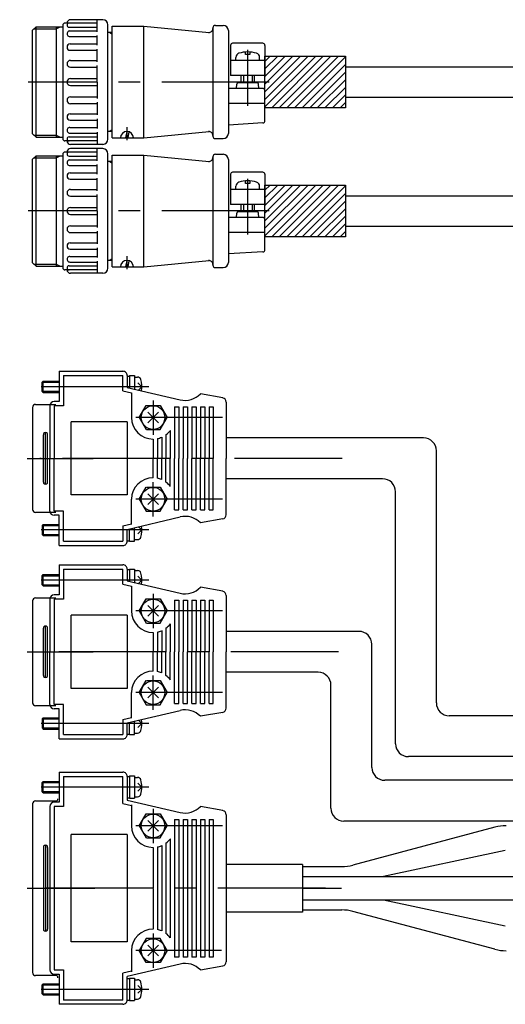
# Model space of a CAD drawing. Extents: x 10662 to 13018, y -817 to 1235.
# Drawn here: x 11465 to 11578, y 309 to 539 of the extents above; entities that cross this region are included whole.
import ezdxf

# ---------------------------------------------------------------- set-up
doc = ezdxf.new("R2010")
doc.units = 0
doc.header["$MEASUREMENT"] = 0
doc.linetypes.add('CENTER', pattern=[2, 1.25, -0.25, 0.25, -0.25])
for name, color, linetype in [('中心線', 7, 'CENTER'), ('実線', 7, 'CONTINUOUS'), ('寸法', 7, 'CONTINUOUS'), ('細線', 7, 'CONTINUOUS')]:
    doc.layers.add(name, color=color, linetype=linetype)

msp = doc.modelspace()

# ---------------------------------------------------------------- hatches: boundary and pattern name
at = {"layer": '寸法', "ltscale": 20}
h = msp.add_hatch(dxfattribs=at)
h.set_pattern_fill('ANSI31', color=256, scale=10, angle=360, style=0)
h.set_pattern_definition([(45, (14710.2911, -4084.4085), (-0.88388348, 0.88388348), [])])
h.paths.add_polyline_path([(11541.05, 530), (11522.35, 530), (11522.35, 518), (11541.05, 518)])
h = msp.add_hatch(dxfattribs=at)
h.set_pattern_fill('ANSI31', color=256, scale=10, angle=360, style=0)
h.set_pattern_definition([(45, (14710.2911, -4114.4085), (-0.88388348, 0.88388348), [])])
h.paths.add_polyline_path([(11522.35, 500), (11522.35, 488), (11541.05, 488), (11541.05, 500)])

# ---------------------------------------------------------------- linework, layer by layer
at = {"layer": '中心線', "ltscale": 20}
for p, q in [((11518.35, 518.5), (11518.35, 531.5)), ((11523.35, 524), (11467.35, 524)), ((11518.35, 488.5), (11518.35, 501.5)), ((11523.35, 494), (11467.35, 494)), ((11495.35, 453.11), (11465.35, 453.11)), ((11496.35, 449.95), (11496.35, 441.95)), ((11495.11, 447.19), (11497.59, 444.71)), ((11497.59, 447.19), (11495.11, 444.71)), ((11512.5, 445.95), (11492.35, 445.95)), ((11467.09, 436.45), (11482.45, 436.45)), ((11540.31, 436.45), (11470.05, 436.45)), ((11496.35, 422.95), (11496.35, 430.95)), ((11512.5, 426.95), (11492.35, 426.95)), ((11495.11, 425.71), (11497.59, 428.19)), ((11497.59, 425.71), (11495.11, 428.19)), ((11495.35, 419.79), (11465.35, 419.79)), ((11495.35, 408.11), (11465.35, 408.11)), ((11496.35, 404.95), (11496.35, 396.95)), ((11512.5, 400.95), (11492.35, 400.95)), ((11495.11, 402.19), (11497.59, 399.71)), ((11497.59, 402.19), (11495.11, 399.71)), ((11467.09, 391.45), (11482.45, 391.45)), ((11539.45, 391.45), (11470.05, 391.45)), ((11496.35, 377.95), (11496.35, 385.95)), ((11495.11, 380.71), (11497.59, 383.19)), ((11497.59, 380.71), (11495.11, 383.19)), ((11512.5, 381.95), (11492.35, 381.95)), ((11495.35, 374.79), (11465.35, 374.79)), ((11495.35, 359.97), (11465.35, 359.97)), ((11495.35, 359.97), (11465.35, 359.97)), ((11496.35, 354.95), (11496.35, 346.95)), ((11496.35, 354.95), (11496.35, 346.95)), ((11512.5, 350.95), (11492.35, 350.95)), ((11512.5, 350.95), (11492.35, 350.95)), ((11497.59, 352.19), (11495.11, 349.71)), ((11495.11, 352.19), (11497.59, 349.71)), ((11495.11, 352.19), (11497.59, 349.71)), ((11497.59, 352.19), (11495.11, 349.71)), ((11467.09, 336.45), (11482.8, 336.45)), ((11467.09, 336.45), (11482.8, 336.45)), ((11536.44, 336.45), (11470.05, 336.45)), ((11536.44, 336.45), (11470.05, 336.45)), ((11531.12, 336.45), (11540.13, 336.45)), ((11496.35, 325.95), (11496.35, 317.95)), ((11496.35, 325.95), (11496.35, 317.95)), ((11497.59, 323.19), (11495.11, 320.71)), ((11495.11, 323.19), (11497.59, 320.71)), ((11495.11, 323.19), (11497.59, 320.71)), ((11497.59, 323.19), (11495.11, 320.71)), ((11512.25, 321.95), (11492.35, 321.95)), ((11512.25, 321.95), (11492.35, 321.95)), ((11495.35, 312.93), (11465.35, 312.93)), ((11495.35, 312.93), (11465.35, 312.93))]:
    msp.add_line(p, q, dxfattribs=at)
at = {"layer": '実線', "ltscale": 20}
for p, q in [((11484.65, 538.5), (11477.15, 538.5)), ((11483.35, 535.68), (11483.35, 538.5)), ((11468.35, 536.05), (11469.15, 536.85)), ((11468.35, 511.95), (11468.35, 536.05)), ((11469.15, 511.15), (11469.15, 536.85)), ((11469.15, 536.85), (11475.35, 536.85)), ((11473.85, 536.85), (11473.85, 511.15)), ((11475.35, 537.2), (11475.35, 510.8)), ((11483.35, 537.7), (11475.85, 537.7)), ((11476.82, 536.76), (11483.35, 536.76)), ((11485.85, 510.7), (11485.85, 537.3)), ((11486.85, 511), (11486.85, 537)), ((11486.85, 537), (11494.2, 537)), ((11494.2, 511), (11494.2, 537)), ((11494.2, 537), (11509.35, 535.54)), ((11510.25, 536.58), (11510.25, 511.43)), ((11510.85, 537.18), (11512.65, 537.18)), ((11477, 535.88), (11483.35, 535.88)), ((11477, 534.6), (11483.35, 534.6)), ((11483.35, 532.6), (11483.35, 534.8)), ((11486.85, 535.5), (11485.85, 535.5)), ((11486.85, 535.1), (11486.16, 535.5)), ((11513.85, 535.98), (11513.85, 512.03)), ((11477.08, 532.85), (11483.35, 532.85)), ((11483.35, 528.66), (11483.35, 531.64)), ((11514.35, 532.53), (11514.35, 525.5)), ((11521.85, 533.03), (11514.85, 533.03)), ((11522.35, 532.53), (11522.35, 525.5)), ((11477.08, 531.39), (11483.35, 531.39)), ((11515.6, 529), (11515.6, 529.74)), ((11517.85, 530.4), (11517.85, 530.98)), ((11518.85, 530.4), (11517.85, 530.4)), ((11518.85, 530.98), (11518.85, 530.4)), ((11521.1, 529), (11521.1, 529.74)), ((11477.14, 529.03), (11483.35, 529.03)), ((11477.14, 527.47), (11483.35, 527.47)), ((11482.7, 527.47), (11483.35, 527.47)), ((11483.35, 524), (11483.35, 527.84)), ((11522.35, 529), (11514.35, 529)), ((11541.05, 527.5), (11621.18, 527.5)), ((11477.15, 524.8), (11483.35, 524.8)), ((11522.35, 525.5), (11514.35, 525.5)), ((11516.85, 523.8), (11516.85, 525.5)), ((11519.85, 525.5), (11519.85, 523.8)), ((11477.15, 523.2), (11483.35, 523.2)), ((11483.35, 524), (11483.35, 520.16)), ((11521.85, 522.5), (11513.85, 522.5)), ((11515.75, 522.5), (11515.83, 523.52)), ((11520.57, 523.8), (11516.13, 523.8)), ((11520.95, 522.5), (11520.87, 523.52)), ((11477.14, 520.54), (11483.35, 520.54)), ((11482.7, 520.54), (11483.35, 520.54)), ((11522.35, 514.97), (11522.35, 522)), ((11541.05, 520.5), (11614.18, 520.5)), ((11477.14, 518.97), (11483.35, 518.97)), ((11483.35, 519.34), (11483.35, 516.36)), ((11522.35, 519), (11513.85, 519)), ((11477.08, 516.61), (11483.35, 516.61)), ((11483.35, 515.4), (11483.35, 513.21)), ((11477, 513.41), (11483.35, 513.41)), ((11477.08, 515.15), (11483.35, 515.15)), ((11490.27, 513.5), (11490.27, 510.5)), ((11521.88, 514.47), (11513.85, 514)), ((11468.35, 511.95), (11469.15, 511.15)), ((11469.15, 511.15), (11475.35, 511.15)), ((11476.82, 511.24), (11483.35, 511.24)), ((11477, 512.12), (11483.35, 512.12)), ((11483.35, 512.32), (11483.35, 509.5)), ((11486.85, 512.5), (11485.85, 512.5)), ((11486.85, 512.9), (11486.16, 512.5)), ((11486.85, 511), (11494.2, 511)), ((11490.03, 511), (11490.36, 512.5)), ((11490.53, 511), (11490.83, 512.39)), ((11494.2, 511), (11509.35, 512.46)), ((11510.85, 510.83), (11512.65, 510.83)), ((11483.35, 510.3), (11475.85, 510.3)), ((11484.65, 509.5), (11477.15, 509.5)), ((11484.65, 508.5), (11477.15, 508.5)), ((11483.35, 505.68), (11483.35, 508.5)), ((11468.35, 506.05), (11469.15, 506.85)), ((11469.15, 481.15), (11469.15, 506.85)), ((11469.15, 506.85), (11475.35, 506.85)), ((11473.85, 506.85), (11473.85, 481.15)), ((11475.35, 507.2), (11475.35, 480.8)), ((11483.35, 507.7), (11475.85, 507.7)), ((11476.82, 506.76), (11483.35, 506.76)), ((11485.85, 480.7), (11485.85, 507.3)), ((11486.85, 481), (11486.85, 507)), ((11486.85, 507), (11494.2, 507)), ((11494.2, 481), (11494.2, 507)), ((11494.2, 507), (11509.35, 505.54)), ((11510.25, 506.58), (11510.25, 481.43)), ((11510.85, 507.18), (11512.65, 507.18)), ((11468.35, 481.95), (11468.35, 506.05)), ((11477, 505.88), (11483.35, 505.88)), ((11477, 504.6), (11483.35, 504.6)), ((11483.35, 502.6), (11483.35, 504.8)), ((11486.85, 505.5), (11485.85, 505.5)), ((11486.85, 505.1), (11486.16, 505.5)), ((11513.85, 505.98), (11513.85, 482.03)), ((11477.08, 502.85), (11483.35, 502.85)), ((11483.35, 498.66), (11483.35, 501.64)), ((11514.35, 502.53), (11514.35, 495.5)), ((11521.85, 503.03), (11514.85, 503.03)), ((11522.35, 502.53), (11522.35, 495.5)), ((11477.08, 501.39), (11483.35, 501.39)), ((11515.6, 499), (11515.6, 499.74)), ((11517.85, 500.4), (11517.85, 500.98)), ((11518.85, 500.4), (11517.85, 500.4)), ((11518.85, 500.98), (11518.85, 500.4)), ((11521.1, 499), (11521.1, 499.74)), ((11477.14, 499.03), (11483.35, 499.03)), ((11477.14, 497.47), (11483.35, 497.47)), ((11482.7, 497.47), (11483.35, 497.47)), ((11483.35, 494), (11483.35, 497.84)), ((11522.35, 499), (11514.35, 499)), ((11541.05, 497.5), (11611.18, 497.5)), ((11477.15, 494.8), (11483.35, 494.8)), ((11522.35, 495.5), (11514.35, 495.5)), ((11516.85, 493.8), (11516.85, 495.5)), ((11519.85, 495.5), (11519.85, 493.8)), ((11477.15, 493.2), (11483.35, 493.2)), ((11483.35, 494), (11483.35, 490.16)), ((11521.85, 492.5), (11513.85, 492.5)), ((11515.75, 492.5), (11515.83, 493.52)), ((11520.57, 493.8), (11516.13, 493.8)), ((11520.95, 492.5), (11520.87, 493.52)), ((11477.14, 490.54), (11483.35, 490.54)), ((11482.7, 490.54), (11483.35, 490.54)), ((11522.35, 484.97), (11522.35, 492)), ((11541.05, 490.5), (11604.18, 490.5)), ((11477.14, 488.97), (11483.35, 488.97)), ((11483.35, 489.34), (11483.35, 486.36)), ((11522.35, 489), (11513.85, 489)), ((11477.08, 486.61), (11483.35, 486.61)), ((11477, 483.41), (11483.35, 483.41)), ((11477.08, 485.15), (11483.35, 485.15)), ((11483.35, 485.4), (11483.35, 483.21)), ((11490.27, 483.5), (11490.27, 480.5)), ((11521.88, 484.47), (11513.85, 484)), ((11468.35, 481.95), (11469.15, 481.15)), ((11469.15, 481.15), (11475.35, 481.15)), ((11476.82, 481.24), (11483.35, 481.24)), ((11477, 482.12), (11483.35, 482.12)), ((11483.35, 482.32), (11483.35, 479.5)), ((11486.85, 482.5), (11485.85, 482.5)), ((11486.85, 482.9), (11486.16, 482.5)), ((11490.03, 481), (11490.36, 482.5)), ((11490.53, 481), (11490.83, 482.39)), ((11494.2, 481), (11509.35, 482.46)), ((11483.35, 480.3), (11475.85, 480.3)), ((11484.65, 479.5), (11477.15, 479.5)), ((11486.85, 481), (11494.2, 481)), ((11510.85, 480.83), (11512.65, 480.83)), ((11474.55, 456.7), (11474.55, 449.7)), ((11474.55, 456.7), (11489.35, 456.7)), ((11470.55, 454.15), (11470.81, 454.41)), ((11470.55, 452.07), (11470.55, 454.15)), ((11470.81, 451.81), (11470.81, 454.41)), ((11470.81, 454.41), (11474.55, 454.41)), ((11475.55, 455.7), (11475.55, 448.7)), ((11475.55, 455.7), (11489.35, 455.7)), ((11489.35, 452.18), (11489.35, 455.7)), ((11490.35, 455.7), (11490.35, 452.97)), ((11490.35, 455.61), (11490.85, 455.61)), ((11490.85, 455.71), (11490.85, 452.85)), ((11490.85, 455.71), (11492.05, 455.71)), ((11492.05, 455.71), (11492.05, 452.57)), ((11492.05, 455.36), (11492.75, 455.36)), ((11493.75, 453.11), (11492.83, 454.03)), ((11470.81, 451.81), (11470.55, 452.07)), ((11470.81, 451.81), (11474.55, 451.81)), ((11489.35, 452.18), (11489.35, 452.45)), ((11489.35, 452.18), (11491.35, 451.71)), ((11489.35, 452.18), (11491.35, 451.71)), ((11490.35, 452.97), (11502.64, 450.08)), ((11491.35, 451.71), (11491.35, 445.95)), ((11491.35, 451.71), (11491.35, 445.95)), ((11493.75, 453.11), (11492.99, 452.35)), ((11512.53, 450.54), (11507.35, 451.45)), ((11469.05, 449.01), (11473.75, 449.01)), ((11474.55, 449.7), (11473.35, 449.7)), ((11513.35, 449.55), (11513.35, 436.45)), ((11468.35, 448.31), (11468.35, 436.45)), ((11472.35, 448.7), (11472.35, 436.45)), ((11475.55, 448.7), (11473.35, 448.7)), ((11475.55, 448.7), (11473.35, 448.7)), ((11473.35, 448.7), (11473.35, 436.45)), ((11473.35, 448.7), (11473.35, 436.45)), ((11493.12, 445.95), (11494.74, 448.75)), ((11494.74, 448.75), (11497.97, 448.75)), ((11497.97, 448.75), (11499.59, 445.95)), ((11501.35, 448.45), (11502.35, 448.45)), ((11501.35, 448.45), (11501.35, 436.45)), ((11502.35, 448.45), (11502.35, 436.45)), ((11503.35, 448.45), (11504.35, 448.45)), ((11503.35, 448.45), (11503.35, 436.45)), ((11504.35, 448.45), (11504.35, 436.45)), ((11505.35, 448.45), (11506.35, 448.45)), ((11505.35, 448.45), (11505.35, 436.45)), ((11506.35, 448.45), (11506.35, 436.45)), ((11507.35, 448.45), (11508.35, 448.45)), ((11507.35, 448.45), (11507.35, 436.45)), ((11508.35, 448.45), (11508.35, 436.45)), ((11509.35, 448.45), (11510.35, 448.45)), ((11509.35, 448.45), (11510.29, 448.45)), ((11509.35, 448.45), (11509.35, 436.45)), ((11510.35, 448.45), (11510.35, 436.45)), ((11490.35, 444.95), (11477.35, 444.95)), ((11477.35, 427.95), (11477.35, 444.95)), ((11490.35, 444.95), (11490.35, 427.95)), ((11493.12, 445.95), (11494.74, 443.15)), ((11493.12, 445.95), (11494.74, 443.15)), ((11497.97, 443.15), (11499.59, 445.95)), ((11497.97, 443.15), (11499.59, 445.95)), ((11471.35, 436.45), (11471.35, 442.45)), ((11494.86, 443.15), (11497.97, 443.15)), ((11494.86, 443.15), (11497.97, 443.15)), ((11500.35, 442.95), (11500.35, 436.45)), ((11500.35, 442.95), (11500.35, 436.45)), ((11470.85, 436.45), (11470.85, 441.95)), ((11471.85, 436.45), (11471.85, 441.95)), ((11496.35, 440.95), (11496.35, 436.52)), ((11496.35, 440.95), (11496.35, 436.52)), ((11497.35, 441.05), (11497.35, 436.45)), ((11497.35, 441.05), (11497.35, 436.45)), ((11498.35, 441.37), (11498.35, 436.45)), ((11498.35, 441.37), (11498.35, 436.45)), ((11499.35, 441.95), (11499.35, 436.45)), ((11499.35, 441.95), (11499.35, 436.45)), ((11559.2, 441.2), (11513.35, 441.2)), ((11562.2, 379.56), (11562.2, 438.2)), ((11468.35, 436.45), (11468.35, 424.59)), ((11470.85, 430.95), (11470.85, 436.45)), ((11471.35, 430.45), (11471.35, 436.45)), ((11471.85, 430.95), (11471.85, 436.45)), ((11472.35, 424.2), (11472.35, 436.45)), ((11473.35, 424.2), (11473.35, 436.45)), ((11473.35, 424.2), (11473.35, 436.45)), ((11496.35, 431.95), (11496.35, 436.37)), ((11496.35, 431.95), (11496.35, 436.37)), ((11497.35, 431.85), (11497.35, 436.45)), ((11497.35, 431.85), (11497.35, 436.45)), ((11498.35, 431.53), (11498.35, 436.45)), ((11498.35, 431.53), (11498.35, 436.45)), ((11499.35, 430.95), (11499.35, 436.45)), ((11499.35, 430.95), (11499.35, 436.45)), ((11500.35, 429.95), (11500.35, 436.45)), ((11500.35, 429.95), (11500.35, 436.45)), ((11501.35, 424.45), (11501.35, 436.45)), ((11502.35, 424.45), (11502.35, 436.45)), ((11503.35, 424.45), (11503.35, 436.45)), ((11504.35, 424.45), (11504.35, 436.45)), ((11505.35, 424.45), (11505.35, 436.45)), ((11506.35, 424.45), (11506.35, 436.45)), ((11507.35, 424.45), (11507.35, 436.45)), ((11508.35, 424.45), (11508.35, 436.45)), ((11509.35, 424.45), (11509.35, 436.45)), ((11510.35, 424.45), (11510.35, 436.45)), ((11513.35, 423.35), (11513.35, 436.45)), ((11549.7, 431.7), (11513.35, 431.7)), ((11493.12, 426.95), (11494.74, 429.75)), ((11493.12, 426.95), (11494.74, 429.75)), ((11494.86, 429.75), (11497.97, 429.75)), ((11494.86, 429.75), (11497.97, 429.75)), ((11497.97, 429.75), (11499.59, 426.95)), ((11497.97, 429.75), (11499.59, 426.95)), ((11552.7, 370.06), (11552.7, 428.7)), ((11490.35, 427.95), (11477.35, 427.95)), ((11491.35, 421.03), (11491.35, 426.95)), ((11491.35, 421.19), (11491.35, 426.95)), ((11493.12, 426.95), (11494.74, 424.15)), ((11497.97, 424.15), (11499.59, 426.95)), ((11473.75, 423.89), (11469.05, 423.89)), ((11475.55, 424.2), (11473.35, 424.2)), ((11475.55, 424.2), (11473.35, 424.2)), ((11475.55, 417.2), (11475.55, 424.2)), ((11494.74, 424.15), (11497.97, 424.15)), ((11501.35, 424.45), (11502.35, 424.45)), ((11503.35, 424.45), (11504.35, 424.45)), ((11505.35, 424.45), (11506.35, 424.45)), ((11507.35, 424.45), (11508.35, 424.45)), ((11509.35, 424.45), (11510.35, 424.45)), ((11509.35, 424.45), (11510.29, 424.45)), ((11474.55, 423.2), (11473.35, 423.2)), ((11474.55, 416.2), (11474.55, 423.2)), ((11490.35, 419.93), (11502.64, 422.82)), ((11512.53, 422.36), (11507.35, 421.45)), ((11470.81, 421.09), (11470.55, 420.83)), ((11470.55, 420.83), (11470.55, 418.75)), ((11470.81, 421.09), (11470.81, 418.49)), ((11470.81, 421.09), (11474.55, 421.09)), ((11489.35, 420.72), (11491.35, 421.19)), ((11489.35, 420.72), (11491.35, 421.19)), ((11489.35, 420.72), (11489.35, 420.45)), ((11489.35, 420.72), (11489.35, 417.2)), ((11490.35, 417.2), (11490.35, 419.93)), ((11490.85, 417.19), (11490.85, 420.05)), ((11492.05, 417.19), (11492.05, 420.33)), ((11493.75, 419.79), (11492.83, 418.87)), ((11493.75, 419.79), (11492.99, 420.55)), ((11470.55, 418.75), (11470.81, 418.49)), ((11470.81, 418.49), (11474.55, 418.49)), ((11475.55, 417.2), (11489.35, 417.2)), ((11490.35, 417.29), (11490.85, 417.29)), ((11490.85, 417.19), (11492.05, 417.19)), ((11492.05, 417.54), (11492.75, 417.54)), ((11474.55, 416.2), (11489.35, 416.2)), ((11474.55, 411.7), (11474.55, 404.7)), ((11474.55, 411.7), (11489.35, 411.7)), ((11475.55, 410.7), (11475.55, 403.7)), ((11475.55, 410.7), (11489.35, 410.7)), ((11489.35, 407.18), (11489.35, 410.7)), ((11490.35, 410.7), (11490.35, 407.97)), ((11490.35, 410.61), (11490.85, 410.61)), ((11490.85, 410.71), (11490.85, 407.85)), ((11490.85, 410.71), (11492.05, 410.71)), ((11492.05, 410.71), (11492.05, 407.57)), ((11492.05, 410.36), (11492.75, 410.36)), ((11470.55, 409.15), (11470.81, 409.41)), ((11470.55, 407.07), (11470.55, 409.15)), ((11470.81, 406.81), (11470.81, 409.41)), ((11470.81, 409.41), (11474.55, 409.41)), ((11490.35, 407.97), (11502.64, 405.08)), ((11493.75, 408.11), (11492.83, 409.03)), ((11493.75, 408.11), (11492.99, 407.35)), ((11470.81, 406.81), (11470.55, 407.07)), ((11470.81, 406.81), (11474.55, 406.81)), ((11489.35, 407.18), (11489.35, 407.45)), ((11489.35, 407.18), (11491.35, 406.71)), ((11489.35, 407.18), (11491.35, 406.71)), ((11491.35, 406.71), (11491.35, 400.95)), ((11491.35, 406.71), (11491.35, 400.95)), ((11512.53, 405.54), (11507.35, 406.45)), ((11468.35, 403.31), (11468.35, 391.45)), ((11469.05, 404.01), (11473.75, 404.01)), ((11472.35, 403.7), (11472.35, 391.45)), ((11474.55, 404.7), (11473.35, 404.7)), ((11475.55, 403.7), (11473.35, 403.7)), ((11475.55, 403.7), (11473.35, 403.7)), ((11473.35, 403.7), (11473.35, 391.45)), ((11473.35, 403.7), (11473.35, 391.45)), ((11493.12, 400.95), (11494.74, 403.75)), ((11494.74, 403.75), (11497.97, 403.75)), ((11497.97, 403.75), (11499.59, 400.95)), ((11501.35, 403.45), (11502.35, 403.45)), ((11501.35, 403.45), (11501.35, 391.45)), ((11502.35, 403.45), (11502.35, 391.45)), ((11503.35, 403.45), (11504.35, 403.45)), ((11503.35, 403.45), (11503.35, 391.45)), ((11504.35, 403.45), (11504.35, 391.45)), ((11505.35, 403.45), (11506.35, 403.45)), ((11505.35, 403.45), (11505.35, 391.45)), ((11506.35, 403.45), (11506.35, 391.45)), ((11507.35, 403.45), (11508.35, 403.45)), ((11507.35, 403.45), (11507.35, 391.45)), ((11508.35, 403.45), (11508.35, 391.45)), ((11509.35, 403.45), (11510.35, 403.45)), ((11509.35, 403.45), (11510.29, 403.45)), ((11509.35, 403.45), (11509.35, 391.45)), ((11510.35, 403.45), (11510.35, 391.45)), ((11513.35, 404.55), (11513.35, 391.45)), ((11493.12, 400.95), (11494.74, 398.15)), ((11493.12, 400.95), (11494.74, 398.15)), ((11497.97, 398.15), (11499.59, 400.95)), ((11497.97, 398.15), (11499.59, 400.95)), ((11490.35, 399.95), (11477.35, 399.95)), ((11477.35, 382.95), (11477.35, 399.95)), ((11490.35, 399.95), (11490.35, 382.95)), ((11470.85, 391.45), (11470.85, 396.95)), ((11471.35, 391.45), (11471.35, 397.45)), ((11471.85, 391.45), (11471.85, 396.95)), ((11494.86, 398.15), (11497.97, 398.15)), ((11494.86, 398.15), (11497.97, 398.15)), ((11498.35, 396.37), (11498.35, 391.45)), ((11498.35, 396.37), (11498.35, 391.45)), ((11499.35, 396.95), (11499.35, 391.45)), ((11499.35, 396.95), (11499.35, 391.45)), ((11500.35, 397.95), (11500.35, 391.45)), ((11500.35, 397.95), (11500.35, 391.45)), ((11496.35, 395.95), (11496.35, 391.52)), ((11496.35, 395.95), (11496.35, 391.52)), ((11497.35, 396.05), (11497.35, 391.45)), ((11497.35, 396.05), (11497.35, 391.45)), ((11544.2, 396.2), (11513.35, 396.2)), ((11547.2, 364.56), (11547.2, 393.2)), ((11468.35, 391.45), (11468.35, 379.59)), ((11470.85, 385.95), (11470.85, 391.45)), ((11471.35, 385.45), (11471.35, 391.45)), ((11471.85, 385.95), (11471.85, 391.45)), ((11472.35, 379.2), (11472.35, 391.45)), ((11473.35, 379.2), (11473.35, 391.45)), ((11473.35, 379.2), (11473.35, 391.45)), ((11496.35, 386.95), (11496.35, 391.37)), ((11496.35, 386.95), (11496.35, 391.37)), ((11497.35, 386.85), (11497.35, 391.45)), ((11497.35, 386.85), (11497.35, 391.45)), ((11498.35, 386.53), (11498.35, 391.45)), ((11498.35, 386.53), (11498.35, 391.45)), ((11499.35, 385.95), (11499.35, 391.45)), ((11499.35, 385.95), (11499.35, 391.45)), ((11500.35, 384.95), (11500.35, 391.45)), ((11500.35, 384.95), (11500.35, 391.45)), ((11501.35, 379.45), (11501.35, 391.45)), ((11502.35, 379.45), (11502.35, 391.45)), ((11503.35, 379.45), (11503.35, 391.45)), ((11504.35, 379.45), (11504.35, 391.45)), ((11505.35, 379.45), (11505.35, 391.45)), ((11506.35, 379.45), (11506.35, 391.45)), ((11507.35, 379.45), (11507.35, 391.45)), ((11508.35, 379.45), (11508.35, 391.45)), ((11509.35, 379.45), (11509.35, 391.45)), ((11510.35, 379.45), (11510.35, 391.45)), ((11513.35, 378.35), (11513.35, 391.45)), ((11534.7, 386.7), (11513.35, 386.7)), ((11490.35, 382.95), (11477.35, 382.95)), ((11493.12, 381.95), (11494.74, 384.75)), ((11493.12, 381.95), (11494.74, 384.75)), ((11494.86, 384.75), (11497.97, 384.75)), ((11494.86, 384.75), (11497.97, 384.75)), ((11497.97, 384.75), (11499.59, 381.95)), ((11497.97, 384.75), (11499.59, 381.95)), ((11537.7, 355.06), (11537.7, 383.7)), ((11491.35, 376.03), (11491.35, 381.95)), ((11491.35, 376.19), (11491.35, 381.95)), ((11493.12, 381.95), (11494.74, 379.15)), ((11497.97, 379.15), (11499.59, 381.95)), ((11473.75, 378.89), (11469.05, 378.89)), ((11475.55, 379.2), (11473.35, 379.2)), ((11475.55, 379.2), (11473.35, 379.2)), ((11474.55, 378.2), (11473.35, 378.2)), ((11474.55, 371.2), (11474.55, 378.2)), ((11475.55, 372.2), (11475.55, 379.2)), ((11494.74, 379.15), (11497.97, 379.15)), ((11501.35, 379.45), (11502.35, 379.45)), ((11503.35, 379.45), (11504.35, 379.45)), ((11505.35, 379.45), (11506.35, 379.45)), ((11507.35, 379.45), (11508.35, 379.45)), ((11509.35, 379.45), (11510.35, 379.45)), ((11509.35, 379.45), (11510.29, 379.45)), ((11470.81, 376.09), (11470.55, 375.83)), ((11470.55, 375.83), (11470.55, 373.75)), ((11470.81, 376.09), (11470.81, 373.49)), ((11470.81, 376.09), (11474.55, 376.09)), ((11489.35, 375.72), (11491.35, 376.19)), ((11489.35, 375.72), (11491.35, 376.19)), ((11489.35, 375.72), (11489.35, 375.45)), ((11489.35, 375.72), (11489.35, 372.2)), ((11490.35, 374.93), (11502.64, 377.82)), ((11512.53, 377.36), (11507.35, 376.45)), ((11736.19, 376.56), (11565.2, 376.56)), ((11470.55, 373.75), (11470.81, 373.49)), ((11470.81, 373.49), (11474.55, 373.49)), ((11490.35, 372.2), (11490.35, 374.93)), ((11490.85, 372.19), (11490.85, 375.05)), ((11492.05, 372.19), (11492.05, 375.33)), ((11493.75, 374.79), (11492.83, 373.87)), ((11493.75, 374.79), (11492.99, 375.55)), ((11474.55, 371.2), (11489.35, 371.2)), ((11475.55, 372.2), (11489.35, 372.2)), ((11490.35, 372.29), (11490.85, 372.29)), ((11490.85, 372.19), (11492.05, 372.19)), ((11492.05, 372.54), (11492.75, 372.54)), ((11736.19, 367.06), (11555.7, 367.06)), ((11474.55, 363.45), (11489.35, 363.45)), ((11474.55, 363.45), (11474.55, 356.45)), ((11474.55, 363.45), (11489.35, 363.45)), ((11474.55, 363.45), (11474.55, 356.45)), ((11475.55, 362.45), (11489.35, 362.45)), ((11475.55, 362.45), (11475.55, 355.45)), ((11475.55, 362.45), (11489.35, 362.45)), ((11475.55, 362.45), (11475.55, 355.45)), ((11489.35, 356.18), (11489.35, 362.45)), ((11489.35, 356.18), (11489.35, 362.45)), ((11490.35, 362.47), (11490.85, 362.47)), ((11490.35, 362.47), (11490.85, 362.47)), ((11490.35, 362.45), (11490.35, 356.97)), ((11490.35, 362.45), (11490.35, 356.97)), ((11490.85, 362.57), (11490.85, 357.37)), ((11490.85, 362.57), (11492.05, 362.57)), ((11490.85, 362.57), (11492.05, 362.57)), ((11490.85, 362.57), (11490.85, 357.37)), ((11492.05, 362.57), (11492.05, 357.37)), ((11492.05, 362.57), (11492.05, 357.37)), ((11492.05, 362.22), (11492.75, 362.22)), ((11492.05, 362.22), (11492.75, 362.22)), ((11470.55, 361.01), (11470.81, 361.27)), ((11470.55, 361.01), (11470.81, 361.27)), ((11470.55, 358.93), (11470.55, 361.01)), ((11470.55, 358.93), (11470.55, 361.01)), ((11470.81, 358.67), (11470.81, 361.27)), ((11470.81, 361.27), (11474.55, 361.27)), ((11470.81, 361.27), (11474.55, 361.27)), ((11470.81, 358.67), (11470.81, 361.27)), ((11493.75, 359.97), (11492.83, 360.89)), ((11493.75, 359.97), (11492.83, 360.89)), ((11493.75, 359.97), (11492.83, 359.05)), ((11493.75, 359.97), (11492.83, 359.05)), ((11736.19, 361.56), (11550.2, 361.56)), ((11470.81, 358.67), (11470.55, 358.93)), ((11470.81, 358.67), (11470.55, 358.93)), ((11470.81, 358.67), (11474.55, 358.67)), ((11470.81, 358.67), (11474.55, 358.67)), ((11490.35, 357.47), (11490.85, 357.47)), ((11490.35, 357.47), (11490.85, 357.47)), ((11490.85, 357.37), (11492.05, 357.37)), ((11490.85, 357.37), (11492.05, 357.37)), ((11492.05, 357.72), (11492.75, 357.72)), ((11492.05, 357.72), (11492.75, 357.72)), ((11468.35, 356.08), (11468.35, 336.45)), ((11468.35, 356.08), (11468.35, 336.45)), ((11469.05, 356.78), (11473.75, 356.78)), ((11469.05, 356.78), (11473.75, 356.78)), ((11472.35, 355.45), (11472.35, 336.45)), ((11472.35, 355.45), (11472.35, 336.45)), ((11474.55, 356.45), (11473.35, 356.45)), ((11474.55, 356.45), (11473.35, 356.45)), ((11473.35, 355.45), (11473.35, 336.45)), ((11473.35, 355.45), (11473.35, 336.45)), ((11475.55, 355.45), (11473.35, 355.45)), ((11475.55, 355.45), (11473.35, 355.45)), ((11473.35, 355.45), (11473.35, 336.45)), ((11473.35, 355.45), (11473.35, 336.45)), ((11475.55, 355.45), (11473.35, 355.45)), ((11475.55, 355.45), (11473.35, 355.45)), ((11489.35, 356.18), (11489.35, 356.45)), ((11489.35, 356.18), (11489.35, 356.45)), ((11489.35, 356.18), (11491.35, 355.71)), ((11489.35, 356.18), (11491.35, 355.71)), ((11489.35, 356.18), (11491.35, 355.71)), ((11489.35, 356.18), (11491.35, 355.71)), ((11490.35, 356.97), (11502.64, 354.08)), ((11490.35, 356.97), (11502.64, 354.08)), ((11491.35, 355.87), (11491.35, 350.95)), ((11491.35, 355.87), (11491.35, 350.95)), ((11491.35, 355.87), (11491.35, 350.95)), ((11491.35, 355.87), (11491.35, 350.95)), ((11512.53, 354.54), (11507.35, 355.45)), ((11512.53, 354.54), (11507.35, 355.45)), ((11493.12, 350.95), (11494.74, 353.75)), ((11493.12, 350.95), (11494.74, 353.75)), ((11494.74, 353.75), (11497.97, 353.75)), ((11494.74, 353.75), (11497.97, 353.75)), ((11497.97, 353.75), (11499.59, 350.95)), ((11497.97, 353.75), (11499.59, 350.95)), ((11513.35, 353.55), (11513.35, 336.45)), ((11513.35, 353.55), (11513.35, 336.45)), ((11493.12, 350.95), (11494.74, 348.15)), ((11493.12, 350.95), (11494.74, 348.15)), ((11493.12, 350.95), (11494.74, 348.15)), ((11493.12, 350.95), (11494.74, 348.15)), ((11497.97, 348.15), (11499.59, 350.95)), ((11497.97, 348.15), (11499.59, 350.95)), ((11497.97, 348.15), (11499.59, 350.95)), ((11497.97, 348.15), (11499.59, 350.95)), ((11501.35, 352.45), (11501.35, 336.45)), ((11501.35, 352.45), (11502.35, 352.45)), ((11501.35, 352.45), (11501.35, 336.45)), ((11501.35, 352.45), (11502.35, 352.45)), ((11502.35, 352.45), (11502.35, 336.45)), ((11502.35, 352.45), (11502.35, 336.45)), ((11503.35, 352.45), (11503.35, 336.45)), ((11503.35, 352.45), (11504.35, 352.45)), ((11503.35, 352.45), (11503.35, 336.45)), ((11503.35, 352.45), (11504.35, 352.45)), ((11504.35, 352.45), (11504.35, 336.45)), ((11504.35, 352.45), (11504.35, 336.45)), ((11505.35, 352.45), (11505.35, 336.45)), ((11505.35, 352.45), (11506.35, 352.45)), ((11505.35, 352.45), (11505.35, 336.45)), ((11505.35, 352.45), (11506.35, 352.45)), ((11506.35, 352.45), (11506.35, 336.45)), ((11506.35, 352.45), (11506.35, 336.45)), ((11507.35, 352.45), (11507.35, 336.45)), ((11507.35, 352.45), (11508.35, 352.45)), ((11507.35, 352.45), (11507.35, 336.45)), ((11507.35, 352.45), (11508.35, 352.45)), ((11508.35, 352.45), (11508.35, 336.45)), ((11508.35, 352.45), (11508.35, 336.45)), ((11509.35, 352.45), (11509.35, 336.45)), ((11509.35, 352.45), (11510.29, 352.45)), ((11509.35, 352.45), (11510.35, 352.45)), ((11509.35, 352.45), (11509.35, 336.45)), ((11509.35, 352.45), (11510.35, 352.45)), ((11509.35, 352.45), (11510.29, 352.45)), ((11510.35, 352.45), (11510.35, 336.45)), ((11510.35, 352.45), (11510.35, 336.45)), ((11701.19, 352.06), (11540.7, 352.06)), ((11575.81, 350.65), (11542.79, 341.83)), ((11477.35, 323.95), (11477.35, 348.95)), ((11490.35, 348.95), (11477.35, 348.95)), ((11477.35, 323.95), (11477.35, 348.95)), ((11490.35, 348.95), (11477.35, 348.95)), ((11490.35, 348.95), (11490.35, 323.95)), ((11490.35, 348.95), (11490.35, 323.95)), ((11470.85, 345.95), (11470.85, 336.45)), ((11470.85, 345.95), (11470.85, 336.45)), ((11471.35, 346.45), (11471.35, 336.45)), ((11471.35, 346.45), (11471.35, 336.45)), ((11471.85, 345.95), (11471.85, 336.45)), ((11471.85, 345.95), (11471.85, 336.45)), ((11494.86, 348.15), (11497.97, 348.15)), ((11494.86, 348.15), (11497.97, 348.15)), ((11494.86, 348.15), (11497.97, 348.15)), ((11494.86, 348.15), (11497.97, 348.15)), ((11496.35, 345.95), (11496.35, 336.52)), ((11496.35, 345.95), (11496.35, 336.52)), ((11496.35, 345.95), (11496.35, 336.52)), ((11496.35, 345.95), (11496.35, 336.52)), ((11497.35, 346.05), (11497.35, 336.45)), ((11497.35, 346.05), (11497.35, 336.45)), ((11497.35, 346.05), (11497.35, 336.45)), ((11497.35, 346.05), (11497.35, 336.45)), ((11498.35, 346.37), (11498.35, 336.45)), ((11498.35, 346.37), (11498.35, 336.45)), ((11498.35, 346.37), (11498.35, 336.45)), ((11498.35, 346.37), (11498.35, 336.45)), ((11499.35, 346.95), (11499.35, 336.45)), ((11499.35, 346.95), (11499.35, 336.45)), ((11499.35, 346.95), (11499.35, 336.45)), ((11499.35, 346.95), (11499.35, 336.45)), ((11500.35, 347.95), (11500.35, 336.45)), ((11500.35, 347.95), (11500.35, 336.45)), ((11500.35, 347.95), (11500.35, 336.45)), ((11500.35, 347.95), (11500.35, 336.45)), ((11578.22, 345.26), (11549.87, 339.2)), ((11531.12, 342), (11513.35, 342)), ((11531.12, 342), (11513.35, 342)), ((11531.12, 342), (11531.12, 330.9)), ((11531.12, 342), (11531.12, 330.9)), ((11531.12, 341.5), (11540.21, 341.5)), ((11531.12, 339.2), (11736.19, 339.2)), ((11468.35, 336.45), (11468.35, 316.82)), ((11468.35, 336.45), (11468.35, 316.82)), ((11470.85, 336.45), (11470.85, 326.95)), ((11470.85, 336.45), (11470.85, 326.95)), ((11471.35, 336.45), (11471.35, 326.45)), ((11471.35, 336.45), (11471.35, 326.45)), ((11471.85, 336.45), (11471.85, 326.95)), ((11471.85, 336.45), (11471.85, 326.95)), ((11472.35, 336.45), (11472.35, 317.45)), ((11472.35, 336.45), (11472.35, 317.45)), ((11473.35, 336.45), (11473.35, 317.45)), ((11473.35, 336.45), (11473.35, 317.45)), ((11473.35, 336.45), (11473.35, 317.45)), ((11473.35, 336.45), (11473.35, 317.45)), ((11496.35, 336.37), (11496.35, 326.95)), ((11496.35, 336.37), (11496.35, 326.95)), ((11496.35, 336.37), (11496.35, 326.95)), ((11496.35, 336.37), (11496.35, 326.95)), ((11497.35, 336.45), (11497.35, 326.85)), ((11497.35, 336.45), (11497.35, 326.85)), ((11497.35, 336.45), (11497.35, 326.85)), ((11497.35, 336.45), (11497.35, 326.85)), ((11498.35, 336.45), (11498.35, 326.53)), ((11498.35, 336.45), (11498.35, 326.53)), ((11498.35, 336.45), (11498.35, 326.53)), ((11498.35, 336.45), (11498.35, 326.53)), ((11499.35, 336.45), (11499.35, 325.95)), ((11499.35, 336.45), (11499.35, 325.95)), ((11499.35, 336.45), (11499.35, 325.95)), ((11499.35, 336.45), (11499.35, 325.95)), ((11500.35, 336.45), (11500.35, 324.95)), ((11500.35, 336.45), (11500.35, 324.95)), ((11500.35, 336.45), (11500.35, 324.95)), ((11500.35, 336.45), (11500.35, 324.95)), ((11501.35, 336.45), (11501.35, 320.45)), ((11501.35, 336.45), (11501.35, 320.45)), ((11502.35, 336.45), (11502.35, 320.45)), ((11502.35, 336.45), (11502.35, 320.45)), ((11503.35, 336.45), (11503.35, 320.45)), ((11503.35, 336.45), (11503.35, 320.45)), ((11504.35, 336.45), (11504.35, 320.45)), ((11504.35, 336.45), (11504.35, 320.45)), ((11505.35, 336.45), (11505.35, 320.45)), ((11505.35, 336.45), (11505.35, 320.45)), ((11506.35, 336.45), (11506.35, 320.45)), ((11506.35, 336.45), (11506.35, 320.45)), ((11507.35, 336.45), (11507.35, 320.45)), ((11507.35, 336.45), (11507.35, 320.45)), ((11508.35, 336.45), (11508.35, 320.45)), ((11508.35, 336.45), (11508.35, 320.45)), ((11509.35, 336.45), (11509.35, 320.45)), ((11509.35, 336.45), (11509.35, 320.45)), ((11510.35, 336.45), (11510.35, 320.45)), ((11510.35, 336.45), (11510.35, 320.45)), ((11513.35, 336.45), (11513.35, 319.35)), ((11513.35, 336.45), (11513.35, 319.35)), ((11736.19, 333.7), (11531.12, 333.7)), ((11578.22, 327.63), (11549.87, 333.7)), ((11531.12, 330.9), (11513.35, 330.9)), ((11531.12, 330.9), (11513.35, 330.9)), ((11531.12, 331.4), (11540.21, 331.4)), ((11575.81, 322.25), (11542.79, 331.06)), ((11490.35, 323.95), (11477.35, 323.95)), ((11490.35, 323.95), (11477.35, 323.95)), ((11494.74, 324.75), (11493.12, 321.95)), ((11494.74, 324.75), (11493.12, 321.95)), ((11497.97, 324.75), (11494.74, 324.75)), ((11497.97, 324.75), (11494.74, 324.75)), ((11497.97, 324.75), (11494.86, 324.75)), ((11497.97, 324.75), (11494.86, 324.75)), ((11499.59, 321.95), (11497.97, 324.75)), ((11499.59, 321.95), (11497.97, 324.75)), ((11491.35, 322.45), (11491.35, 317.03)), ((11491.35, 322.45), (11491.35, 317.03)), ((11491.35, 322.45), (11491.35, 317.03)), ((11491.35, 322.45), (11491.35, 317.03)), ((11494.74, 319.15), (11493.12, 321.95)), ((11494.74, 319.15), (11493.12, 321.95)), ((11499.59, 321.95), (11497.97, 319.15)), ((11499.59, 321.95), (11497.97, 319.15)), ((11502.64, 318.82), (11490.35, 315.93)), ((11502.64, 318.82), (11490.35, 315.93)), ((11497.97, 319.15), (11494.74, 319.15)), ((11497.97, 319.15), (11494.74, 319.15)), ((11502.35, 320.45), (11501.35, 320.45)), ((11502.35, 320.45), (11501.35, 320.45)), ((11504.35, 320.45), (11503.35, 320.45)), ((11504.35, 320.45), (11503.35, 320.45)), ((11506.35, 320.45), (11505.35, 320.45)), ((11506.35, 320.45), (11505.35, 320.45)), ((11508.35, 320.45), (11507.35, 320.45)), ((11507.94, 320.45), (11507.35, 320.45)), ((11507.94, 320.45), (11507.35, 320.45)), ((11508.35, 320.45), (11507.35, 320.45)), ((11510.29, 320.45), (11509.35, 320.45)), ((11510.35, 320.45), (11509.35, 320.45)), ((11510.35, 320.45), (11509.35, 320.45)), ((11510.29, 320.45), (11509.35, 320.45)), ((11473.75, 316.12), (11469.05, 316.12)), ((11473.75, 316.12), (11469.05, 316.12)), ((11473.35, 317.45), (11475.55, 317.45)), ((11473.35, 317.45), (11475.55, 317.45)), ((11473.35, 317.45), (11475.55, 317.45)), ((11473.35, 317.45), (11475.55, 317.45)), ((11473.35, 316.45), (11474.55, 316.45)), ((11473.35, 316.45), (11474.55, 316.45)), ((11474.55, 316.45), (11474.55, 309.45)), ((11474.55, 316.45), (11474.55, 309.45)), ((11475.55, 317.45), (11475.55, 310.45)), ((11475.55, 317.45), (11475.55, 310.45)), ((11491.35, 317.19), (11489.35, 316.72)), ((11491.35, 317.19), (11489.35, 316.72)), ((11491.35, 317.19), (11489.35, 316.72)), ((11491.35, 317.19), (11489.35, 316.72)), ((11489.35, 310.45), (11489.35, 316.72)), ((11489.35, 316.45), (11489.35, 316.72)), ((11489.35, 316.45), (11489.35, 316.72)), ((11489.35, 310.45), (11489.35, 316.72)), ((11507.35, 317.45), (11512.53, 318.36)), ((11507.35, 317.45), (11512.53, 318.36)), ((11470.55, 313.97), (11470.81, 314.23)), ((11470.55, 313.97), (11470.81, 314.23)), ((11470.55, 311.89), (11470.55, 313.97)), ((11470.55, 311.89), (11470.55, 313.97)), ((11470.81, 311.63), (11470.81, 314.23)), ((11470.81, 314.23), (11474.55, 314.23)), ((11470.81, 314.23), (11474.55, 314.23)), ((11470.81, 311.63), (11470.81, 314.23)), ((11490.35, 310.45), (11490.35, 315.93)), ((11490.35, 310.45), (11490.35, 315.93)), ((11490.35, 315.43), (11490.85, 315.43)), ((11490.35, 315.43), (11490.85, 315.43)), ((11490.85, 315.53), (11490.85, 310.33)), ((11490.85, 315.53), (11492.05, 315.53)), ((11490.85, 315.53), (11492.05, 315.53)), ((11490.85, 315.53), (11490.85, 310.33)), ((11492.05, 315.53), (11492.05, 310.33)), ((11492.05, 315.53), (11492.05, 310.33)), ((11492.05, 315.18), (11492.75, 315.18)), ((11492.05, 315.18), (11492.75, 315.18)), ((11493.75, 312.93), (11492.83, 313.85)), ((11493.75, 312.93), (11492.83, 313.85)), ((11470.81, 311.63), (11470.55, 311.89)), ((11470.81, 311.63), (11470.55, 311.89)), ((11470.81, 311.63), (11474.55, 311.63)), ((11470.81, 311.63), (11474.55, 311.63)), ((11493.75, 312.93), (11492.83, 312.01)), ((11493.75, 312.93), (11492.83, 312.01)), ((11489.35, 309.45), (11474.55, 309.45)), ((11489.35, 309.45), (11474.55, 309.45)), ((11489.35, 310.45), (11475.55, 310.45)), ((11489.35, 310.45), (11475.55, 310.45)), ((11490.35, 310.43), (11490.85, 310.43)), ((11490.35, 310.43), (11490.85, 310.43)), ((11490.85, 310.33), (11492.05, 310.33)), ((11490.85, 310.33), (11492.05, 310.33)), ((11492.05, 310.68), (11492.75, 310.68)), ((11492.05, 310.68), (11492.75, 310.68))]:
    msp.add_line(p, q, dxfattribs=at)
for points in [[(11541.05, 518), (11522.35, 518), (11522.35, 530), (11541.05, 530)], [(11541.05, 488), (11522.35, 488), (11522.35, 500), (11541.05, 500)]]:
    msp.add_lwpolyline(points, close=True, dxfattribs=at)
for centre in [(11496.35, 445.95), (11496.35, 426.95), (11496.35, 400.95), (11496.35, 381.95), (11496.35, 350.95), (11496.35, 350.95), (11496.35, 321.95), (11496.35, 321.95)]:
    msp.add_circle(centre, 2.75, dxfattribs=at)
for centre, radius, start, end in [((11477.15, 537.7), 0.8, 90, 180), ((11484.65, 537.3), 1.2, 0, 90), ((11475.85, 537.2), 0.5, 90, 180), ((11476.82, 537.23), 0.47, 90, 270), ((11509.35, 536.44), 0.9, 265, 360), ((11510.85, 536.58), 0.6, 90, 180), ((11512.65, 535.98), 1.2, 360, 90), ((11477, 535.24), 0.644, 90, 272.1826), ((11477.08, 532.12), 0.73, 90, 270), ((11514.85, 532.53), 0.5, 90, 180), ((11521.85, 532.53), 0.5, 0, 90), ((11516.6, 529.74), 1, 106.9578, 180), ((11518.35, 524), 7, 73.0422, 106.9578), ((11520.1, 529.74), 1, 0, 73.0422), ((11477.14, 528.25), 0.784, 90, 270), ((11477.15, 524), 0.8, 90, 180), ((11477.15, 524), 0.8, 180, 270), ((11516.13, 523.5), 0.3, 90, 175.6013), ((11520.57, 523.5), 0.3, 4.3987, 90), ((11521.85, 522), 0.5, 0, 90), ((11477.14, 519.75), 0.784, 90, 270), ((11477.08, 515.88), 0.73, 90, 270), ((11477, 512.76), 0.644, 87.8174, 270), ((11521.85, 514.97), 0.5, 273.3665, 0), ((11475.85, 510.8), 0.5, 180, 270), ((11476.82, 510.77), 0.47, 90, 270), ((11490.27, 511), 1.5, 0, 180), ((11509.35, 511.56), 0.9, 0, 95), ((11510.85, 511.43), 0.6, 180, 270), ((11512.65, 512.03), 1.2, 270, 0), ((11477.15, 510.3), 0.8, 180, 270), ((11477.15, 507.7), 0.8, 90, 180), ((11484.65, 510.7), 1.2, 270, 0), ((11484.65, 507.3), 1.2, 0, 90), ((11475.85, 507.2), 0.5, 90, 180), ((11476.82, 507.23), 0.47, 90, 270), ((11509.35, 506.44), 0.9, 265, 360), ((11510.85, 506.58), 0.6, 90, 180), ((11512.65, 505.98), 1.2, 360, 90), ((11477, 505.24), 0.644, 90, 272.1826), ((11477.08, 502.12), 0.73, 90, 270), ((11514.85, 502.53), 0.5, 90, 180), ((11521.85, 502.53), 0.5, 0, 90), ((11516.6, 499.74), 1, 106.9578, 180), ((11518.35, 494), 7, 73.0422, 106.9578), ((11520.1, 499.74), 1, 0, 73.0422), ((11477.14, 498.25), 0.784, 90, 270), ((11477.15, 494), 0.8, 90, 180), ((11477.15, 494), 0.8, 180, 270), ((11516.13, 493.5), 0.3, 90, 175.6013), ((11520.57, 493.5), 0.3, 4.3987, 90), ((11521.85, 492), 0.5, 0, 90), ((11477.14, 489.75), 0.784, 90, 270), ((11477.08, 485.88), 0.73, 90, 270), ((11477, 482.76), 0.644, 87.8174, 270), ((11521.85, 484.97), 0.5, 273.3665, 0), ((11476.82, 480.77), 0.47, 90, 270), ((11490.27, 481), 1.5, 0, 180), ((11509.35, 481.56), 0.9, 0, 95), ((11510.85, 481.43), 0.6, 180, 270), ((11512.65, 482.03), 1.2, 270, 0), ((11475.85, 480.8), 0.5, 180, 270), ((11477.15, 480.3), 0.8, 180, 270), ((11484.65, 480.7), 1.2, 270, 0), ((11489.35, 455.7), 1, 360, 90.0008), ((11492.75, 454.56), 0.8, 16.192, 90.0011), ((11487.75, 453.11), 6, 351.1564, 16.192), ((11503.78, 454.95), 5, 256.7729, 315.5742), ((11469.05, 448.31), 0.7, 89.9991, 180.0002), ((11473.35, 448.7), 1, 90.0009, 180), ((11512.35, 449.55), 1, 359.9996, 80.001), ((11496.35, 445.95), 5, 180, 269.9999), ((11471.35, 441.95), 0.5, 360, 180.0004), ((11496.35, 445.95), 5, 306.8699, 323.3753), ((11496.35, 445.95), 5, 281.5369, 293.5781), ((11559.2, 438.2), 3, 0, 90), ((11471.35, 430.95), 0.5, 179.9995, 0.0009), ((11496.35, 426.95), 5, 90.0001, 180), ((11496.35, 426.95), 5, 66.4219, 78.4631), ((11496.35, 426.95), 5, 36.6247, 53.1301), ((11549.7, 428.7), 3, 0, 90), ((11469.05, 424.59), 0.7, 179.9997, 270), ((11473.35, 424.2), 1, 180, 269.9991), ((11503.78, 417.95), 5, 44.4258, 103.227), ((11512.35, 423.35), 1, 279.999, 0.0004), ((11487.75, 419.79), 6, 343.808, 8.8436), ((11489.35, 417.2), 1, 269.9991, 360), ((11492.75, 418.34), 0.8, 269.9989, 343.8079), ((11489.35, 410.7), 1, 360, 90.0008), ((11492.75, 409.56), 0.8, 16.192, 90.0011), ((11487.75, 408.11), 6, 351.1564, 16.192), ((11503.78, 409.95), 5, 256.7729, 315.5742), ((11512.35, 404.55), 1, 359.9996, 80.001), ((11469.05, 403.31), 0.7, 89.9991, 180.0002), ((11473.35, 403.7), 1, 90.0009, 180), ((11496.35, 400.95), 5, 180, 269.9999), ((11471.35, 396.95), 0.5, 360, 180.0004), ((11496.35, 400.95), 5, 281.5369, 293.5781), ((11496.35, 400.95), 5, 306.8699, 323.3753), ((11544.2, 393.2), 3, 0, 90), ((11471.35, 385.95), 0.5, 179.9995, 0.0009), ((11496.35, 381.95), 5, 90.0001, 180), ((11496.35, 381.95), 5, 66.4219, 78.4631), ((11496.35, 381.95), 5, 36.6247, 53.1301), ((11534.7, 383.7), 3, 0, 90), ((11469.05, 379.59), 0.7, 179.9997, 270), ((11473.35, 379.2), 1, 180, 269.9991), ((11503.78, 372.95), 5, 44.4258, 103.227), ((11512.35, 378.35), 1, 279.999, 0.0004), ((11565.2, 379.56), 3, 180, 270), ((11487.75, 374.79), 6, 343.808, 8.8436), ((11489.35, 372.2), 1, 269.9991, 360), ((11492.75, 373.34), 0.8, 269.9989, 343.8079), ((11555.7, 370.06), 3, 180, 270), ((11550.2, 364.56), 3, 180, 270), ((11489.35, 362.45), 1, 360, 90.0008), ((11489.35, 362.45), 1, 360, 90.0008), ((11492.75, 361.42), 0.8, 16.192, 90.0011), ((11492.75, 361.42), 0.8, 16.192, 90.0011), ((11487.75, 359.97), 6, 343.8089, 16.192), ((11487.75, 359.97), 6, 343.8089, 16.192), ((11492.75, 358.52), 0.8, 270, 343.8085), ((11492.75, 358.52), 0.8, 270, 343.8085), ((11469.05, 356.08), 0.7, 89.9991, 180.0002), ((11469.05, 356.08), 0.7, 89.9991, 180.0002), ((11473.35, 355.45), 1, 90.0009, 180), ((11473.35, 355.45), 1, 90.0009, 180), ((11473.75, 357.28), 0.5, 270, 0), ((11473.75, 357.28), 0.5, 270, 0), ((11503.78, 358.95), 5, 256.7729, 315.5742), ((11503.78, 358.95), 5, 256.7729, 315.5742), ((11540.7, 355.06), 3, 180, 270), ((11512.35, 353.55), 1, 359.9996, 80.001), ((11512.35, 353.55), 1, 359.9996, 80.001), ((11496.35, 350.95), 5, 180, 269.9999), ((11496.35, 350.95), 5, 180, 269.9999), ((11578.39, 340.98), 10, 90, 104.9438), ((11471.35, 345.95), 0.5, 0, 180.0004), ((11471.35, 345.95), 0.5, 0, 180.0004), ((11496.35, 350.95), 5, 281.5369, 293.5781), ((11496.35, 350.95), 5, 281.5369, 293.5781), ((11496.35, 350.95), 5, 306.8699, 323.3753), ((11496.35, 350.95), 5, 306.8699, 323.3753), ((11540.21, 351.5), 10, 270, 284.9438), ((11540.21, 321.4), 10, 75.0562, 90), ((11471.35, 326.95), 0.5, 179.9995, 0.0009), ((11471.35, 326.95), 0.5, 179.9995, 0.0009), ((11496.35, 321.95), 5, 89.999, 179.9989), ((11496.35, 321.95), 5, 89.999, 179.9989), ((11496.35, 321.95), 5, 66.423, 78.464), ((11496.35, 321.95), 5, 66.423, 78.464), ((11496.35, 321.95), 5, 36.871, 53.131), ((11496.35, 321.95), 5, 36.871, 53.131), ((11578.39, 331.91), 10, 255.0562, 270), ((11503.78, 313.95), 5, 44.426, 103.225), ((11503.78, 313.95), 5, 44.426, 103.225), ((11512.35, 319.35), 1, 279.9998, 360), ((11512.35, 319.35), 1, 279.9998, 360), ((11469.05, 316.82), 0.7, 179.9997, 270), ((11469.05, 316.82), 0.7, 179.9997, 270), ((11473.35, 317.45), 1, 180, 270), ((11473.35, 317.45), 1, 180, 270), ((11473.75, 315.62), 0.5, 0.0009, 90), ((11473.75, 315.62), 0.5, 0.0009, 90), ((11492.75, 314.38), 0.8, 16.192, 90.0011), ((11492.75, 314.38), 0.8, 16.192, 90.0011), ((11487.75, 312.93), 6, 343.8089, 16.192), ((11487.75, 312.93), 6, 343.8089, 16.192), ((11489.35, 310.45), 1, 270, 0.0005), ((11489.35, 310.45), 1, 270, 0.0005), ((11492.75, 311.48), 0.8, 270, 343.8088), ((11492.75, 311.48), 0.8, 270, 343.8088)]:
    msp.add_arc(centre, radius, start, end, dxfattribs=at)
at = {"layer": '細線', "ltscale": 20}
for p, q in [((11468.65, 536.35), (11473.85, 536.35)), ((11473.85, 536.35), (11474.72, 536.85)), ((11517.35, 525.5), (11517.35, 523.8)), ((11519.35, 525.5), (11519.35, 523.8)), ((11468.65, 511.65), (11473.85, 511.65)), ((11473.85, 511.65), (11474.72, 511.15)), ((11468.65, 506.35), (11473.85, 506.35)), ((11473.85, 506.35), (11474.72, 506.85)), ((11517.35, 495.5), (11517.35, 493.8)), ((11519.35, 495.5), (11519.35, 493.8)), ((11468.65, 481.65), (11473.85, 481.65)), ((11473.85, 481.65), (11474.72, 481.15)), ((11470.55, 454.15), (11474.55, 454.15)), ((11470.55, 452.07), (11474.55, 452.07)), ((11470.55, 420.83), (11474.55, 420.83)), ((11470.55, 418.75), (11474.55, 418.75)), ((11470.55, 409.15), (11474.55, 409.15)), ((11470.55, 407.07), (11474.55, 407.07)), ((11470.55, 375.83), (11474.55, 375.83)), ((11470.55, 373.75), (11474.55, 373.75)), ((11470.55, 361.01), (11474.55, 361.01)), ((11470.55, 361.01), (11474.55, 361.01)), ((11470.55, 358.93), (11474.55, 358.93)), ((11470.55, 358.93), (11474.55, 358.93)), ((11470.55, 313.97), (11474.55, 313.97)), ((11470.55, 313.97), (11474.55, 313.97)), ((11470.55, 311.89), (11474.55, 311.89)), ((11470.55, 311.89), (11474.55, 311.89))]:
    msp.add_line(p, q, dxfattribs=at)

doc.saveas('drawing.dxf')
